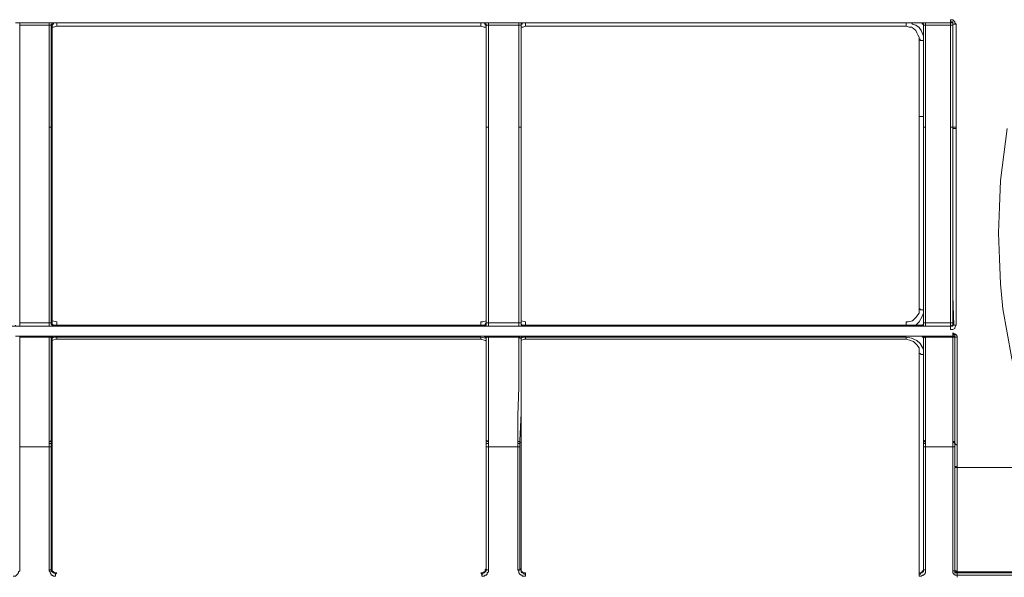
# Model space of a CAD drawing. Extents: x -1269.3 to -1259, y -2120.3 to -2113.3.
# Drawn here: x -1267 to -1266.7, y -2115.8 to -2115.7 of the extents above; entities that cross this region are included whole.
import ezdxf

# ---------------------------------------------------------------- set-up
doc = ezdxf.new("R2010")
doc.units = 0
doc.header["$MEASUREMENT"] = 0
doc.layers.add('Layer 1', color=7, linetype='CONTINUOUS')

msp = doc.modelspace()

# ---------------------------------------------------------------- linework, layer by layer
at = {"layer": 'Layer 1', "lineweight": 9}
for points in [[(-1266.74972, -2115.6735), (-1266.74972, -2115.6735), (-1266.74972, -2115.67326), (-1266.74972, -2115.673)], [(-1266.74849, -2115.67399), (-1266.74874, -2115.67375), (-1266.74874, -2115.6735), (-1266.74897, -2115.67325), (-1266.74922, -2115.673), (-1266.74948, -2115.673), (-1266.74972, -2115.673)], [(-1266.96116, -2115.67375), (-1266.9614, -2115.67375), (-1266.96165, -2115.67375), (-1266.9619, -2115.67375), (-1266.96214, -2115.67375)], [(-1266.96116, -2115.67424), (-1266.96116, -2115.67399), (-1266.96116, -2115.67375)], [(-1266.96116, -2115.67375), (-1266.95449, -2115.67375)], [(-1266.96116, -2115.67424), (-1266.96116, -2115.69746)], [(-1266.95449, -2115.67424), (-1266.96116, -2115.67424)], [(-1266.95449, -2115.67424), (-1266.95449, -2115.67399), (-1266.95449, -2115.67375)], [(-1266.9535, -2115.67375), (-1266.9535, -2115.67375), (-1266.95375, -2115.67375), (-1266.95399, -2115.67375), (-1266.95424, -2115.67375), (-1266.95449, -2115.67375)], [(-1266.95449, -2115.69746), (-1266.95449, -2115.67424)], [(-1266.95449, -2115.67424), (-1266.95424, -2115.67424), (-1266.95399, -2115.67424)], [(-1266.95399, -2115.67424), (-1266.95399, -2115.67424), (-1266.95399, -2115.67399), (-1266.95375, -2115.67399), (-1266.95375, -2115.67375), (-1266.9535, -2115.67375)], [(-1266.95375, -2115.67424), (-1266.95399, -2115.67424)], [(-1266.95399, -2115.67424), (-1266.95399, -2115.69746)], [(-1266.95375, -2115.67424), (-1266.95375, -2115.69746)], [(-1266.95275, -2115.67449), (-1266.9535, -2115.67473), (-1266.95375, -2115.67473)], [(-1266.95326, -2115.67375), (-1266.9535, -2115.67375), (-1266.9535, -2115.674), (-1266.95374, -2115.674), (-1266.95374, -2115.67424)], [(-1266.9535, -2115.67375), (-1266.95325, -2115.67375)], [(-1266.85593, -2115.67375), (-1266.95325, -2115.67375)], [(-1266.85643, -2115.67449), (-1266.95276, -2115.67449)], [(-1266.95275, -2115.67449), (-1266.95275, -2115.67449), (-1266.95275, -2115.67424), (-1266.95275, -2115.67399), (-1266.95275, -2115.67375)], [(-1266.85643, -2115.67449), (-1266.85643, -2115.67449), (-1266.85643, -2115.67424), (-1266.85643, -2115.67399), (-1266.85643, -2115.67375)], [(-1266.85519, -2115.67473), (-1266.85568, -2115.67473), (-1266.85643, -2115.67449)], [(-1266.85519, -2115.67424), (-1266.85544, -2115.67424), (-1266.85544, -2115.67399), (-1266.85568, -2115.67375), (-1266.85593, -2115.67375)], [(-1266.85593, -2115.67375), (-1266.85568, -2115.67375)], [(-1266.85469, -2115.67375), (-1266.85495, -2115.67375), (-1266.85519, -2115.67375), (-1266.85544, -2115.67375), (-1266.85569, -2115.67375)], [(-1266.85568, -2115.67375), (-1266.85568, -2115.67375), (-1266.85544, -2115.67375), (-1266.85544, -2115.674), (-1266.8552, -2115.674), (-1266.8552, -2115.67424)], [(-1266.85519, -2115.67424), (-1266.85519, -2115.69746)], [(-1266.85519, -2115.67424), (-1266.85519, -2115.67424)], [(-1266.85519, -2115.69746), (-1266.85519, -2115.67424)], [(-1266.85469, -2115.67424), (-1266.85495, -2115.67424), (-1266.85519, -2115.67424)], [(-1266.85469, -2115.67424), (-1266.85469, -2115.67399), (-1266.85469, -2115.67375)], [(-1266.85469, -2115.67375), (-1266.84779, -2115.67375)], [(-1266.85469, -2115.67424), (-1266.85469, -2115.69746)], [(-1266.84778, -2115.67424), (-1266.85469, -2115.67424)], [(-1266.84679, -2115.67375), (-1266.84704, -2115.67375), (-1266.84729, -2115.67375), (-1266.84754, -2115.67375), (-1266.84779, -2115.67375)], [(-1266.84778, -2115.67424), (-1266.84778, -2115.67399), (-1266.84778, -2115.67375)], [(-1266.84778, -2115.69746), (-1266.84778, -2115.67424)], [(-1266.84729, -2115.67424), (-1266.84729, -2115.67424), (-1266.84754, -2115.67424), (-1266.84778, -2115.67424)], [(-1266.84679, -2115.67375), (-1266.84679, -2115.67375), (-1266.84704, -2115.67375), (-1266.84704, -2115.674), (-1266.84729, -2115.674), (-1266.84729, -2115.67424)], [(-1266.84729, -2115.67424), (-1266.84729, -2115.67424), (-1266.84729, -2115.67399), (-1266.84729, -2115.67375), (-1266.84704, -2115.67375), (-1266.84679, -2115.67375)], [(-1266.84729, -2115.67424), (-1266.84729, -2115.69746)], [(-1266.84729, -2115.67424), (-1266.84729, -2115.67424)], [(-1266.84729, -2115.67424), (-1266.84729, -2115.69746)], [(-1266.8463, -2115.67449), (-1266.84679, -2115.67473), (-1266.84729, -2115.67473)], [(-1266.84679, -2115.67375), (-1266.84679, -2115.67375)], [(-1266.75639, -2115.67375), (-1266.84679, -2115.67375)], [(-1266.8463, -2115.67375), (-1266.8463, -2115.674), (-1266.8463, -2115.67424), (-1266.8463, -2115.67449)], [(-1266.75985, -2115.67449), (-1266.8463, -2115.67449)], [(-1266.75985, -2115.67375), (-1266.75985, -2115.674), (-1266.75985, -2115.67424), (-1266.75985, -2115.67449)], [(-1266.75689, -2115.67745), (-1266.75689, -2115.67696), (-1266.75713, -2115.67646), (-1266.75738, -2115.67597), (-1266.75762, -2115.67547), (-1266.75813, -2115.67498), (-1266.75861, -2115.67473), (-1266.75911, -2115.67473), (-1266.75985, -2115.67449)], [(-1266.75861, -2115.67375), (-1266.75836, -2115.674), (-1266.75762, -2115.67424), (-1266.75689, -2115.67474), (-1266.75639, -2115.67547), (-1266.75615, -2115.67597), (-1266.7559, -2115.67671)], [(-1266.7559, -2115.67424), (-1266.7559, -2115.67424), (-1266.7559, -2115.67399), (-1266.75615, -2115.67399), (-1266.75615, -2115.67375), (-1266.75639, -2115.67375)], [(-1266.75639, -2115.67375), (-1266.75614, -2115.67375), (-1266.7559, -2115.674), (-1266.7559, -2115.67424)], [(-1266.75639, -2115.67375), (-1266.75639, -2115.67375)], [(-1266.75541, -2115.67375), (-1266.75541, -2115.67375), (-1266.75566, -2115.67375), (-1266.7559, -2115.67375), (-1266.75614, -2115.67375), (-1266.75639, -2115.67375)], [(-1266.7559, -2115.69746), (-1266.7559, -2115.67424)], [(-1266.7559, -2115.67424), (-1266.7559, -2115.67424)], [(-1266.7559, -2115.69746), (-1266.7559, -2115.67424)], [(-1266.75541, -2115.67424), (-1266.75541, -2115.67424), (-1266.75566, -2115.67424), (-1266.7559, -2115.67424)], [(-1266.75541, -2115.67375), (-1266.75541, -2115.67375), (-1266.75541, -2115.674), (-1266.75541, -2115.67424)], [(-1266.75541, -2115.67375), (-1266.74972, -2115.67375)], [(-1266.75541, -2115.67424), (-1266.75541, -2115.69746)], [(-1266.74972, -2115.67424), (-1266.75541, -2115.67424)], [(-1266.74972, -2115.67375), (-1266.74972, -2115.6735)], [(-1266.74972, -2115.6735), (-1266.74948, -2115.6735), (-1266.74922, -2115.6735), (-1266.74922, -2115.67375), (-1266.74922, -2115.67399)], [(-1266.74972, -2115.67375), (-1266.74972, -2115.67375), (-1266.74972, -2115.674), (-1266.74972, -2115.67424)], [(-1266.74972, -2115.67375), (-1266.74948, -2115.67375), (-1266.74922, -2115.67375), (-1266.74922, -2115.674), (-1266.74922, -2115.67424)], [(-1266.74972, -2115.69746), (-1266.74972, -2115.67424)], [(-1266.74922, -2115.67424), (-1266.74922, -2115.67424), (-1266.74948, -2115.67424), (-1266.74972, -2115.67424)], [(-1266.74922, -2115.67399), (-1266.74922, -2115.67424)], [(-1266.74922, -2115.69746), (-1266.74922, -2115.67399)], [(-1266.74849, -2115.67399), (-1266.74874, -2115.67399), (-1266.74897, -2115.67399), (-1266.74922, -2115.67399)], [(-1266.74922, -2115.67424), (-1266.74922, -2115.69746)], [(-1266.74849, -2115.67399), (-1266.74849, -2115.69746)], [(-1266.75689, -2115.67745), (-1266.75689, -2115.67745), (-1266.75664, -2115.67745), (-1266.75664, -2115.6777), (-1266.75639, -2115.6777), (-1266.75615, -2115.6777), (-1266.7559, -2115.6777)], [(-1266.75689, -2115.69499), (-1266.75689, -2115.67745)], [(-1266.75689, -2115.69499), (-1266.75689, -2115.69499), (-1266.75664, -2115.69499), (-1266.75639, -2115.69499), (-1266.75615, -2115.69499), (-1266.7559, -2115.69499)], [(-1266.75689, -2115.73871), (-1266.75689, -2115.73352), (-1266.75689, -2115.72808), (-1266.75689, -2115.7229), (-1266.75689, -2115.71722), (-1266.75689, -2115.71178), (-1266.75689, -2115.70635), (-1266.75689, -2115.70067), (-1266.75689, -2115.69499)], [(-1266.96116, -2115.69746), (-1266.96116, -2115.70462), (-1266.96116, -2115.71178), (-1266.96116, -2115.7187), (-1266.96116, -2115.72561), (-1266.96116, -2115.73253), (-1266.96116, -2115.7392), (-1266.96116, -2115.74192)], [(-1266.96116, -2115.69746), (-1266.96116, -2115.69746)], [(-1266.95449, -2115.69746), (-1266.95424, -2115.69746), (-1266.95399, -2115.69746)], [(-1266.95449, -2115.74192), (-1266.95449, -2115.7392), (-1266.95449, -2115.73253), (-1266.95449, -2115.72562), (-1266.95449, -2115.7187), (-1266.95449, -2115.71178), (-1266.95449, -2115.70462), (-1266.95449, -2115.69746)], [(-1266.95449, -2115.69746), (-1266.95449, -2115.69746)], [(-1266.95449, -2115.69746), (-1266.95424, -2115.69746), (-1266.95399, -2115.69746)], [(-1266.95399, -2115.69746), (-1266.95399, -2115.70462), (-1266.95399, -2115.71178), (-1266.95399, -2115.7187), (-1266.95399, -2115.72561), (-1266.95399, -2115.73229), (-1266.95399, -2115.7392), (-1266.95399, -2115.74192)], [(-1266.95399, -2115.69746), (-1266.95375, -2115.69746)], [(-1266.95399, -2115.69746), (-1266.95399, -2115.69746)], [(-1266.95375, -2115.69746), (-1266.95375, -2115.70882), (-1266.95375, -2115.72018), (-1266.95375, -2115.7313), (-1266.95375, -2115.74192)], [(-1266.85469, -2115.69746), (-1266.85495, -2115.69746), (-1266.85519, -2115.69746)], [(-1266.85519, -2115.69746), (-1266.85519, -2115.70882), (-1266.85519, -2115.72018), (-1266.85519, -2115.7313), (-1266.85519, -2115.74192)], [(-1266.85519, -2115.74192), (-1266.85519, -2115.7392), (-1266.85519, -2115.73253), (-1266.85519, -2115.72562), (-1266.85519, -2115.7187), (-1266.85519, -2115.71178), (-1266.85519, -2115.70462), (-1266.85519, -2115.69746)], [(-1266.85519, -2115.69746), (-1266.85519, -2115.69746)], [(-1266.85519, -2115.69746), (-1266.85519, -2115.69746)], [(-1266.85469, -2115.69746), (-1266.85495, -2115.69746), (-1266.85519, -2115.69746)], [(-1266.85469, -2115.69746), (-1266.85469, -2115.70462), (-1266.85469, -2115.71178), (-1266.85469, -2115.7187), (-1266.85469, -2115.72561), (-1266.85469, -2115.73253), (-1266.85469, -2115.7392), (-1266.85469, -2115.74192)], [(-1266.85469, -2115.69746), (-1266.85469, -2115.69746)], [(-1266.84729, -2115.69746), (-1266.84729, -2115.69746), (-1266.84754, -2115.69746), (-1266.84778, -2115.69746)], [(-1266.84778, -2115.74192), (-1266.84778, -2115.7392), (-1266.84778, -2115.73253), (-1266.84778, -2115.72562), (-1266.84778, -2115.7187), (-1266.84778, -2115.71178), (-1266.84778, -2115.70462), (-1266.84778, -2115.69746)], [(-1266.84778, -2115.69746), (-1266.84778, -2115.69746)], [(-1266.84729, -2115.69746), (-1266.84729, -2115.69746), (-1266.84754, -2115.69746), (-1266.84778, -2115.69746)], [(-1266.84729, -2115.69746), (-1266.84729, -2115.70462), (-1266.84729, -2115.71178), (-1266.84729, -2115.7187), (-1266.84729, -2115.72561), (-1266.84729, -2115.73229), (-1266.84729, -2115.7392), (-1266.84729, -2115.74192)], [(-1266.84729, -2115.69746), (-1266.84729, -2115.70882), (-1266.84729, -2115.72018), (-1266.84729, -2115.7313), (-1266.84729, -2115.74192)], [(-1266.84729, -2115.69746), (-1266.84729, -2115.69746)], [(-1266.84729, -2115.69746), (-1266.84729, -2115.69746)], [(-1266.75541, -2115.69746), (-1266.75541, -2115.69746), (-1266.75566, -2115.69746), (-1266.7559, -2115.69746)], [(-1266.7559, -2115.74192), (-1266.7559, -2115.7313), (-1266.7559, -2115.72018), (-1266.7559, -2115.70882), (-1266.7559, -2115.69746)], [(-1266.7559, -2115.74192), (-1266.7559, -2115.7392), (-1266.7559, -2115.73253), (-1266.7559, -2115.72562), (-1266.7559, -2115.7187), (-1266.7559, -2115.71178), (-1266.7559, -2115.70462), (-1266.7559, -2115.69746)], [(-1266.7559, -2115.69746), (-1266.7559, -2115.69746)], [(-1266.7559, -2115.69746), (-1266.7559, -2115.69746)], [(-1266.75541, -2115.69746), (-1266.75541, -2115.69746), (-1266.75566, -2115.69746), (-1266.7559, -2115.69746)], [(-1266.75541, -2115.69746), (-1266.75541, -2115.70462), (-1266.75541, -2115.71178), (-1266.75541, -2115.7187), (-1266.75541, -2115.72561), (-1266.75541, -2115.73253), (-1266.75541, -2115.7392), (-1266.75541, -2115.74192)], [(-1266.75541, -2115.69746), (-1266.75541, -2115.69746)], [(-1266.74972, -2115.69746), (-1266.74972, -2115.69746)], [(-1266.74922, -2115.69746), (-1266.74922, -2115.69746), (-1266.74948, -2115.69746), (-1266.74972, -2115.69746)], [(-1266.74922, -2115.69746), (-1266.74922, -2115.69746), (-1266.74948, -2115.69746), (-1266.74972, -2115.69746)], [(-1266.74972, -2115.74192), (-1266.74972, -2115.73575), (-1266.74972, -2115.72833), (-1266.74972, -2115.72043), (-1266.74972, -2115.71278), (-1266.74972, -2115.70511), (-1266.74972, -2115.69746)], [(-1266.74922, -2115.6977), (-1266.74922, -2115.69746)], [(-1266.74922, -2115.69746), (-1266.74922, -2115.69746)], [(-1266.74922, -2115.69746), (-1266.74922, -2115.69746)], [(-1266.74922, -2115.69746), (-1266.74922, -2115.70141), (-1266.74922, -2115.70512), (-1266.74922, -2115.70907), (-1266.74922, -2115.71278), (-1266.74922, -2115.71672), (-1266.74922, -2115.72068), (-1266.74922, -2115.72438), (-1266.74922, -2115.72833), (-1266.74922, -2115.73204), (-1266.74922, -2115.73599), (-1266.74922, -2115.73896), (-1266.74922, -2115.74217)], [(-1266.74849, -2115.69746), (-1266.74874, -2115.69746), (-1266.74897, -2115.69746), (-1266.74922, -2115.69746)], [(-1266.74849, -2115.6977), (-1266.74874, -2115.6977), (-1266.74897, -2115.6977), (-1266.74922, -2115.6977)], [(-1266.74898, -2115.74241), (-1266.74922, -2115.73574), (-1266.74922, -2115.72883), (-1266.74922, -2115.72117), (-1266.74922, -2115.71351), (-1266.74922, -2115.70561), (-1266.74922, -2115.6977)], [(-1266.74849, -2115.69746), (-1266.74849, -2115.69771)], [(-1266.74849, -2115.6977), (-1266.74849, -2115.70166), (-1266.74849, -2115.70561), (-1266.74849, -2115.70956), (-1266.74849, -2115.71352), (-1266.74849, -2115.71747), (-1266.74849, -2115.72117), (-1266.74849, -2115.72512), (-1266.74849, -2115.72908), (-1266.74849, -2115.73575), (-1266.74849, -2115.7392), (-1266.74849, -2115.74242)], [(-1266.7275, -2115.77477), (-1266.72947, -2115.77008), (-1266.73144, -2115.76513), (-1266.73318, -2115.7602), (-1266.73465, -2115.75501), (-1266.73589, -2115.74958), (-1266.73688, -2115.74414), (-1266.73787, -2115.73871), (-1266.73836, -2115.73303), (-1266.73861, -2115.72734), (-1266.73885, -2115.72141), (-1266.73861, -2115.71549), (-1266.73836, -2115.70956), (-1266.73762, -2115.70364), (-1266.73688, -2115.6977)], [(-1266.75985, -2115.74167), (-1266.75936, -2115.74167), (-1266.75837, -2115.74142), (-1266.75762, -2115.74069), (-1266.75689, -2115.7397), (-1266.75689, -2115.73871)], [(-1266.7559, -2115.73969), (-1266.75615, -2115.74044), (-1266.75689, -2115.74167), (-1266.75762, -2115.74241)], [(-1266.75689, -2115.73871), (-1266.75689, -2115.73871), (-1266.75664, -2115.73871), (-1266.75664, -2115.73895), (-1266.75639, -2115.73895), (-1266.75615, -2115.73895), (-1266.7559, -2115.73895)], [(-1266.96214, -2115.74241), (-1266.96214, -2115.74241), (-1266.96214, -2115.74266), (-1266.9619, -2115.74266), (-1266.96165, -2115.74266), (-1266.96116, -2115.74266)], [(-1266.96116, -2115.74266), (-1266.96116, -2115.74266), (-1266.96116, -2115.74241), (-1266.96116, -2115.74217), (-1266.96116, -2115.74192)], [(-1266.96116, -2115.74192), (-1266.95449, -2115.74192)], [(-1266.95449, -2115.74266), (-1266.95449, -2115.74266), (-1266.95449, -2115.74241), (-1266.95449, -2115.74217), (-1266.95449, -2115.74192)], [(-1266.95449, -2115.74192), (-1266.95449, -2115.74192), (-1266.95424, -2115.74192), (-1266.95399, -2115.74192)], [(-1266.95449, -2115.74266), (-1266.95424, -2115.74266), (-1266.95399, -2115.74266), (-1266.95375, -2115.74266), (-1266.9535, -2115.74266), (-1266.9535, -2115.74241)], [(-1266.9535, -2115.74241), (-1266.9535, -2115.74241), (-1266.95375, -2115.74241), (-1266.95399, -2115.74217), (-1266.95399, -2115.74192)], [(-1266.95399, -2115.74192), (-1266.95399, -2115.74192), (-1266.95375, -2115.74192)], [(-1266.95375, -2115.74142), (-1266.95375, -2115.74142), (-1266.95275, -2115.74167)], [(-1266.95375, -2115.74192), (-1266.95375, -2115.74217), (-1266.9535, -2115.74241), (-1266.95326, -2115.74241)], [(-1266.95326, -2115.74241), (-1266.9535, -2115.74241)], [(-1266.85593, -2115.74241), (-1266.95325, -2115.74241)], [(-1266.95275, -2115.74241), (-1266.95275, -2115.74241), (-1266.95275, -2115.74217), (-1266.95275, -2115.74192), (-1266.95275, -2115.74167)], [(-1266.85643, -2115.74167), (-1266.85593, -2115.74167), (-1266.85519, -2115.74142)], [(-1266.85643, -2115.74241), (-1266.85643, -2115.74241), (-1266.85643, -2115.74217), (-1266.85643, -2115.74192), (-1266.85643, -2115.74167)], [(-1266.85593, -2115.74241), (-1266.85568, -2115.74241), (-1266.85544, -2115.74241), (-1266.85544, -2115.74217), (-1266.85519, -2115.74192)], [(-1266.85568, -2115.74241), (-1266.85568, -2115.74241), (-1266.85593, -2115.74241)], [(-1266.85568, -2115.74241), (-1266.85568, -2115.74241), (-1266.85544, -2115.74241), (-1266.8552, -2115.74241), (-1266.8552, -2115.74217), (-1266.8552, -2115.74192)], [(-1266.85568, -2115.74241), (-1266.85568, -2115.74241), (-1266.85544, -2115.74266), (-1266.85495, -2115.74266), (-1266.85469, -2115.74266)], [(-1266.85469, -2115.74192), (-1266.85495, -2115.74192), (-1266.85519, -2115.74192)], [(-1266.85519, -2115.74192), (-1266.85519, -2115.74192)], [(-1266.85469, -2115.74266), (-1266.85469, -2115.74266), (-1266.85469, -2115.74241), (-1266.85469, -2115.74217), (-1266.85469, -2115.74192)], [(-1266.85469, -2115.74192), (-1266.84779, -2115.74192)], [(-1266.84778, -2115.74266), (-1266.84778, -2115.74266), (-1266.84778, -2115.74241), (-1266.84778, -2115.74217), (-1266.84778, -2115.74192)], [(-1266.84729, -2115.74192), (-1266.84754, -2115.74192), (-1266.84778, -2115.74192)], [(-1266.84778, -2115.74266), (-1266.84778, -2115.74266), (-1266.84754, -2115.74266), (-1266.8473, -2115.74266), (-1266.84704, -2115.74266), (-1266.84679, -2115.74241)], [(-1266.84729, -2115.74142), (-1266.84729, -2115.74142), (-1266.8463, -2115.74167)], [(-1266.84729, -2115.74192), (-1266.84729, -2115.74217), (-1266.84704, -2115.74241), (-1266.84679, -2115.74241)], [(-1266.84679, -2115.74241), (-1266.84704, -2115.74241), (-1266.84729, -2115.74241), (-1266.84729, -2115.74217), (-1266.84729, -2115.74192)], [(-1266.84729, -2115.74192), (-1266.84729, -2115.74192)], [(-1266.75639, -2115.74241), (-1266.84679, -2115.74241)], [(-1266.84679, -2115.74241), (-1266.84679, -2115.74241)], [(-1266.8463, -2115.74167), (-1266.8463, -2115.74167), (-1266.8463, -2115.74192), (-1266.8463, -2115.74217), (-1266.8463, -2115.74242)], [(-1266.75985, -2115.74167), (-1266.75985, -2115.74167), (-1266.75985, -2115.74192), (-1266.75985, -2115.74217), (-1266.75985, -2115.74242)], [(-1266.75639, -2115.74241), (-1266.75614, -2115.74241), (-1266.7559, -2115.74217), (-1266.7559, -2115.74192)], [(-1266.7559, -2115.74192), (-1266.7559, -2115.74217), (-1266.7559, -2115.74241), (-1266.75615, -2115.74241), (-1266.75639, -2115.74241)], [(-1266.75639, -2115.74241), (-1266.75614, -2115.74241), (-1266.75614, -2115.74266), (-1266.7559, -2115.74266), (-1266.75565, -2115.74266), (-1266.75541, -2115.74266)], [(-1266.75639, -2115.74241), (-1266.75639, -2115.74241)], [(-1266.75541, -2115.74192), (-1266.75541, -2115.74192), (-1266.75566, -2115.74192), (-1266.7559, -2115.74192)], [(-1266.7559, -2115.74192), (-1266.7559, -2115.74192)], [(-1266.75541, -2115.74192), (-1266.75541, -2115.74192), (-1266.75541, -2115.74217), (-1266.75541, -2115.74241), (-1266.75541, -2115.74266)], [(-1266.75541, -2115.74192), (-1266.74972, -2115.74192)], [(-1266.74972, -2115.74192), (-1266.74972, -2115.74192), (-1266.74972, -2115.74217), (-1266.74972, -2115.74241), (-1266.74972, -2115.74266)], [(-1266.74922, -2115.74217), (-1266.74922, -2115.74192), (-1266.74948, -2115.74192), (-1266.74972, -2115.74192)], [(-1266.74922, -2115.74217), (-1266.74922, -2115.74217), (-1266.74922, -2115.74241), (-1266.74948, -2115.74241), (-1266.74948, -2115.74266), (-1266.74972, -2115.74266)], [(-1266.74898, -2115.74241), (-1266.74922, -2115.74241), (-1266.74922, -2115.74266), (-1266.74948, -2115.74266), (-1266.74972, -2115.74266)], [(-1266.74972, -2115.7434), (-1266.74948, -2115.7434), (-1266.74922, -2115.7434), (-1266.74874, -2115.74315), (-1266.74874, -2115.74291), (-1266.74848, -2115.74241)], [(-1266.74922, -2115.74217), (-1266.74922, -2115.74217), (-1266.74898, -2115.74241)], [(-1266.74849, -2115.74241), (-1266.74874, -2115.74241), (-1266.74897, -2115.74241)], [(-1267.59817, -2115.74266), (-1266.74972, -2115.74266)], [(-1266.95449, -2115.74266), (-1266.96116, -2115.74266)], [(-1266.84778, -2115.74266), (-1266.85469, -2115.74266)], [(-1266.74972, -2115.74266), (-1266.75541, -2115.74266)], [(-1266.74972, -2115.74266), (-1266.74972, -2115.74266)], [(-1266.74972, -2115.7434), (-1266.74972, -2115.7434), (-1266.74972, -2115.74315), (-1266.74972, -2115.74291), (-1266.74972, -2115.74266)], [(-1266.74922, -2115.74414), (-1266.74922, -2115.74439), (-1266.74922, -2115.74464)], [(-1266.74824, -2115.74513), (-1266.74824, -2115.74488), (-1266.74849, -2115.74464), (-1266.74873, -2115.74439), (-1266.74898, -2115.74439), (-1266.74922, -2115.74414)], [(-1266.74922, -2115.74488), (-1266.74922, -2115.74464)], [(-1266.74922, -2115.74464), (-1266.74898, -2115.74464), (-1266.74874, -2115.74464), (-1266.74874, -2115.74488), (-1266.74874, -2115.74513)], [(-1266.96116, -2115.74488), (-1266.9614, -2115.74488), (-1266.96165, -2115.74488), (-1266.9619, -2115.74488), (-1266.96214, -2115.74488)], [(-1266.96116, -2115.74488), (-1266.96116, -2115.74488), (-1266.96116, -2115.74513)], [(-1266.96116, -2115.74488), (-1266.95449, -2115.74488)], [(-1266.96116, -2115.74513), (-1266.96116, -2115.7476), (-1266.96116, -2115.75007), (-1266.96116, -2115.75328), (-1266.96116, -2115.75649), (-1266.96116, -2115.7597), (-1266.96116, -2115.76291), (-1266.96116, -2115.76588), (-1266.96116, -2115.76884)], [(-1266.95449, -2115.74513), (-1266.96116, -2115.74513)], [(-1266.95449, -2115.74488), (-1266.95449, -2115.74488), (-1266.95449, -2115.74513)], [(-1266.9535, -2115.74488), (-1266.9535, -2115.74488), (-1266.95375, -2115.74488), (-1266.95424, -2115.74488), (-1266.95449, -2115.74488)], [(-1266.95449, -2115.76884), (-1266.95449, -2115.76291), (-1266.95449, -2115.75649), (-1266.95449, -2115.75007), (-1266.95449, -2115.74513)], [(-1266.95399, -2115.74538), (-1266.95399, -2115.74538), (-1266.95399, -2115.74513), (-1266.95424, -2115.74513), (-1266.95449, -2115.74513)], [(-1266.95399, -2115.74538), (-1266.95399, -2115.74513), (-1266.95375, -2115.74513), (-1266.95375, -2115.74488), (-1266.9535, -2115.74488)], [(-1266.95375, -2115.74538), (-1266.95399, -2115.74538)], [(-1266.95399, -2115.74538), (-1266.95399, -2115.74982), (-1266.95399, -2115.75624), (-1266.95399, -2115.76242), (-1266.95399, -2115.76859)], [(-1266.95375, -2115.74538), (-1266.95326, -2115.74513), (-1266.95275, -2115.74513)], [(-1266.95375, -2115.76909), (-1266.95375, -2115.76168), (-1266.95375, -2115.75377), (-1266.95375, -2115.74538)], [(-1266.95275, -2115.74562), (-1266.95301, -2115.74562), (-1266.95375, -2115.74587)], [(-1266.95326, -2115.74488), (-1266.9535, -2115.74488), (-1266.95374, -2115.74513), (-1266.95374, -2115.74538)], [(-1266.9535, -2115.74488), (-1266.9535, -2115.74488), (-1266.95325, -2115.74488)], [(-1266.85568, -2115.74488), (-1266.95325, -2115.74488)], [(-1266.85643, -2115.74562), (-1266.95276, -2115.74562)], [(-1266.95275, -2115.74513), (-1266.95275, -2115.74513), (-1266.95275, -2115.74538), (-1266.95275, -2115.74562)], [(-1266.95275, -2115.74513), (-1266.85643, -2115.74513)], [(-1266.85643, -2115.74513), (-1266.85544, -2115.74538)], [(-1266.85643, -2115.74513), (-1266.85643, -2115.74513), (-1266.85643, -2115.74538), (-1266.85643, -2115.74562)], [(-1266.85519, -2115.74587), (-1266.85544, -2115.74587), (-1266.85643, -2115.74562)], [(-1266.85469, -2115.74488), (-1266.85469, -2115.74488), (-1266.85519, -2115.74488), (-1266.85544, -2115.74488), (-1266.85569, -2115.74488)], [(-1266.85519, -2115.74538), (-1266.85544, -2115.74513), (-1266.85568, -2115.74488)], [(-1266.85568, -2115.74488), (-1266.85568, -2115.74488), (-1266.85544, -2115.74488), (-1266.8552, -2115.74513), (-1266.8552, -2115.74538)], [(-1266.85568, -2115.74488), (-1266.85568, -2115.74488)], [(-1266.85519, -2115.74538), (-1266.85519, -2115.74513), (-1266.85495, -2115.74513), (-1266.8547, -2115.74513)], [(-1266.85519, -2115.76909), (-1266.85519, -2115.76168), (-1266.85519, -2115.75377), (-1266.85519, -2115.74538)], [(-1266.85519, -2115.74538), (-1266.85519, -2115.74538)], [(-1266.85519, -2115.76859), (-1266.85519, -2115.76242), (-1266.85519, -2115.75624), (-1266.85519, -2115.74982), (-1266.85519, -2115.74538)], [(-1266.85469, -2115.74488), (-1266.85469, -2115.74488), (-1266.85469, -2115.74513)], [(-1266.85469, -2115.74488), (-1266.84779, -2115.74488)], [(-1266.85469, -2115.74513), (-1266.85469, -2115.7476), (-1266.85469, -2115.75007), (-1266.85469, -2115.75328), (-1266.85469, -2115.75649), (-1266.85469, -2115.7597), (-1266.85469, -2115.76291), (-1266.85469, -2115.76588), (-1266.85469, -2115.76884)], [(-1266.84778, -2115.74513), (-1266.85469, -2115.74513)], [(-1266.84803, -2115.76884), (-1266.84803, -2115.76291), (-1266.84778, -2115.75649), (-1266.84778, -2115.75007), (-1266.84778, -2115.74513)], [(-1266.84679, -2115.74488), (-1266.84704, -2115.74488), (-1266.84729, -2115.74488), (-1266.84754, -2115.74488), (-1266.84779, -2115.74488)], [(-1266.84778, -2115.74488), (-1266.84778, -2115.74488), (-1266.84778, -2115.74513)], [(-1266.84729, -2115.74538), (-1266.84754, -2115.74538), (-1266.84754, -2115.74513), (-1266.84778, -2115.74513)], [(-1266.84729, -2115.74538), (-1266.84729, -2115.74982), (-1266.84729, -2115.75624), (-1266.84729, -2115.76242), (-1266.84754, -2115.76859)], [(-1266.84679, -2115.74488), (-1266.84704, -2115.74488), (-1266.84704, -2115.74513), (-1266.84729, -2115.74513), (-1266.84729, -2115.74538)], [(-1266.84729, -2115.74538), (-1266.84729, -2115.74513), (-1266.84729, -2115.74488), (-1266.84704, -2115.74488), (-1266.84679, -2115.74488)], [(-1266.84729, -2115.74538), (-1266.84679, -2115.74513), (-1266.8463, -2115.74513)], [(-1266.84729, -2115.76909), (-1266.84729, -2115.76168), (-1266.84729, -2115.75377), (-1266.84729, -2115.74538)], [(-1266.84729, -2115.74538), (-1266.84729, -2115.74538)], [(-1266.8463, -2115.74562), (-1266.84655, -2115.74562), (-1266.84729, -2115.74587)], [(-1266.75639, -2115.74488), (-1266.84679, -2115.74488)], [(-1266.84679, -2115.74488), (-1266.84679, -2115.74488)], [(-1266.8463, -2115.74513), (-1266.8463, -2115.74513), (-1266.8463, -2115.74538), (-1266.8463, -2115.74562)], [(-1266.8463, -2115.74513), (-1266.75985, -2115.74513)], [(-1266.75985, -2115.74562), (-1266.8463, -2115.74562)], [(-1266.75985, -2115.74513), (-1266.75861, -2115.74538), (-1266.75738, -2115.74587), (-1266.75664, -2115.74661), (-1266.7559, -2115.74785), (-1266.7559, -2115.74859)], [(-1266.75985, -2115.74513), (-1266.75985, -2115.74513), (-1266.75985, -2115.74538), (-1266.75985, -2115.74562)], [(-1266.75689, -2115.74859), (-1266.75689, -2115.7476), (-1266.75738, -2115.74686), (-1266.75813, -2115.74612), (-1266.75886, -2115.74587), (-1266.75985, -2115.74562)], [(-1266.7559, -2115.74538), (-1266.7559, -2115.74513), (-1266.75615, -2115.74513), (-1266.75615, -2115.74488), (-1266.75639, -2115.74488)], [(-1266.75639, -2115.74488), (-1266.75614, -2115.74488), (-1266.7559, -2115.74488), (-1266.7559, -2115.74513), (-1266.7559, -2115.74538)], [(-1266.75639, -2115.74488), (-1266.75639, -2115.74488)], [(-1266.75541, -2115.74488), (-1266.75541, -2115.74488), (-1266.75566, -2115.74488), (-1266.7559, -2115.74488), (-1266.75614, -2115.74488), (-1266.75639, -2115.74488)], [(-1266.7559, -2115.74538), (-1266.75565, -2115.74513), (-1266.75541, -2115.74513)], [(-1266.7559, -2115.76909), (-1266.7559, -2115.76168), (-1266.7559, -2115.75377), (-1266.7559, -2115.74538)], [(-1266.7559, -2115.74538), (-1266.7559, -2115.74538)], [(-1266.7559, -2115.76859), (-1266.7559, -2115.76242), (-1266.7559, -2115.75624), (-1266.7559, -2115.74982), (-1266.7559, -2115.74538)], [(-1266.75541, -2115.74488), (-1266.75541, -2115.74488), (-1266.75541, -2115.74513)], [(-1266.75541, -2115.74488), (-1266.74922, -2115.74488)], [(-1266.75541, -2115.74513), (-1266.75541, -2115.7476), (-1266.75541, -2115.75007), (-1266.75541, -2115.75328), (-1266.75541, -2115.75649), (-1266.75541, -2115.7597), (-1266.75541, -2115.76291), (-1266.75541, -2115.76588), (-1266.75541, -2115.76884)], [(-1266.74922, -2115.74513), (-1266.75541, -2115.74513)], [(-1266.74922, -2115.74488), (-1266.74922, -2115.74488), (-1266.74922, -2115.74513)], [(-1266.74922, -2115.74488), (-1266.74922, -2115.74488), (-1266.74898, -2115.74488), (-1266.74898, -2115.74513), (-1266.74874, -2115.74513), (-1266.74874, -2115.74538)], [(-1266.74922, -2115.74513), (-1266.74922, -2115.74513), (-1266.74898, -2115.74513), (-1266.74874, -2115.74513), (-1266.74874, -2115.74538)], [(-1266.74922, -2115.76884), (-1266.74922, -2115.76291), (-1266.74922, -2115.75649), (-1266.74922, -2115.75007), (-1266.74922, -2115.74513)], [(-1266.74874, -2115.76933), (-1266.74874, -2115.76933), (-1266.74874, -2115.76711), (-1266.74874, -2115.75847), (-1266.74874, -2115.74908), (-1266.74874, -2115.74513)], [(-1266.74874, -2115.74513), (-1266.74874, -2115.74513), (-1266.74874, -2115.74538)], [(-1266.74874, -2115.74538), (-1266.74874, -2115.75032), (-1266.74874, -2115.75674), (-1266.74874, -2115.76316), (-1266.74874, -2115.76909)], [(-1266.74824, -2115.74513), (-1266.74824, -2115.74513), (-1266.74849, -2115.74513), (-1266.74873, -2115.74513)], [(-1266.74824, -2115.74513), (-1266.74824, -2115.74933), (-1266.74824, -2115.75872), (-1266.74824, -2115.7676), (-1266.74824, -2115.76958)], [(-1266.75689, -2115.79873), (-1266.75689, -2115.79601), (-1266.75689, -2115.7928), (-1266.75689, -2115.7891), (-1266.75689, -2115.7849), (-1266.75689, -2115.78069), (-1266.75689, -2115.776), (-1266.75689, -2115.77106), (-1266.75689, -2115.76588), (-1266.75689, -2115.76044), (-1266.75689, -2115.75452), (-1266.75689, -2115.74859)], [(-1266.7559, -2115.74908), (-1266.7559, -2115.74908), (-1266.75615, -2115.74908), (-1266.75639, -2115.74908), (-1266.75664, -2115.74883), (-1266.75689, -2115.74883), (-1266.75689, -2115.74859)], [(-1266.96116, -2115.76884), (-1266.96116, -2115.76934)], [(-1266.96116, -2115.76933), (-1266.96116, -2115.76958), (-1266.96116, -2115.76982), (-1266.96116, -2115.77008)], [(-1266.95399, -2115.76859), (-1266.95399, -2115.76859), (-1266.95424, -2115.76884), (-1266.95449, -2115.76884)], [(-1266.95449, -2115.76933), (-1266.95449, -2115.76884)], [(-1266.95399, -2115.76909), (-1266.95399, -2115.76933), (-1266.95424, -2115.76933), (-1266.95449, -2115.76933)], [(-1266.95449, -2115.77008), (-1266.95449, -2115.76983), (-1266.95449, -2115.76958), (-1266.95449, -2115.76933)], [(-1266.95399, -2115.76859), (-1266.95399, -2115.76909)], [(-1266.95399, -2115.76909), (-1266.95399, -2115.76933), (-1266.95399, -2115.76958), (-1266.95399, -2115.77008)], [(-1266.95399, -2115.76909), (-1266.95399, -2115.76909)], [(-1266.95399, -2115.76909), (-1266.95375, -2115.76909)], [(-1266.95375, -2115.79774), (-1266.95375, -2115.76909)], [(-1266.85519, -2115.76909), (-1266.85519, -2115.76909), (-1266.85519, -2115.76859)], [(-1266.85519, -2115.76859), (-1266.85519, -2115.76859), (-1266.85495, -2115.76859), (-1266.85495, -2115.76884), (-1266.8547, -2115.76884)], [(-1266.85519, -2115.79774), (-1266.85519, -2115.76909)], [(-1266.85519, -2115.77008), (-1266.85519, -2115.76958), (-1266.85519, -2115.76933), (-1266.85519, -2115.76909)], [(-1266.85519, -2115.76909), (-1266.85519, -2115.76933), (-1266.85495, -2115.76933), (-1266.8547, -2115.76933)], [(-1266.85519, -2115.76909), (-1266.85519, -2115.76909)], [(-1266.85519, -2115.76909), (-1266.85519, -2115.76909)], [(-1266.85469, -2115.76884), (-1266.85469, -2115.76934)], [(-1266.85469, -2115.76933), (-1266.85469, -2115.76958), (-1266.85469, -2115.76982), (-1266.85469, -2115.77008)], [(-1266.84754, -2115.76859), (-1266.84754, -2115.76859), (-1266.84754, -2115.76884), (-1266.84779, -2115.76884), (-1266.84803, -2115.76884)], [(-1266.84803, -2115.76933), (-1266.84803, -2115.76884)], [(-1266.84754, -2115.76909), (-1266.84754, -2115.76933), (-1266.84779, -2115.76933), (-1266.84803, -2115.76933)], [(-1266.84803, -2115.77008), (-1266.84803, -2115.76983), (-1266.84803, -2115.76958), (-1266.84803, -2115.76933)], [(-1266.84754, -2115.76859), (-1266.84754, -2115.76909)], [(-1266.84754, -2115.76909), (-1266.84754, -2115.76933), (-1266.84754, -2115.76958), (-1266.84754, -2115.77008)], [(-1266.84754, -2115.76909), (-1266.84754, -2115.76909)], [(-1266.84754, -2115.76909), (-1266.84729, -2115.76909)], [(-1266.84729, -2115.79774), (-1266.84729, -2115.76909)], [(-1266.7559, -2115.76909), (-1266.7559, -2115.76909), (-1266.7559, -2115.76859)], [(-1266.7559, -2115.76859), (-1266.75565, -2115.76859), (-1266.75565, -2115.76884), (-1266.75541, -2115.76884)], [(-1266.7559, -2115.79774), (-1266.7559, -2115.76909)], [(-1266.7559, -2115.77008), (-1266.7559, -2115.76958), (-1266.7559, -2115.76933), (-1266.7559, -2115.76909)], [(-1266.7559, -2115.76909), (-1266.75565, -2115.76933), (-1266.75541, -2115.76933)], [(-1266.7559, -2115.76909), (-1266.7559, -2115.76909)], [(-1266.7559, -2115.76909), (-1266.7559, -2115.76909)], [(-1266.75541, -2115.76884), (-1266.75541, -2115.76934)], [(-1266.75541, -2115.76933), (-1266.75541, -2115.76958), (-1266.75541, -2115.76982), (-1266.75541, -2115.77008)], [(-1266.74922, -2115.76909), (-1266.74922, -2115.76884)], [(-1266.74922, -2115.76884), (-1266.74922, -2115.76884), (-1266.74898, -2115.76884), (-1266.74874, -2115.76884), (-1266.74874, -2115.76909)], [(-1266.74922, -2115.77008), (-1266.74922, -2115.76983), (-1266.74922, -2115.76933), (-1266.74922, -2115.76909)], [(-1266.74922, -2115.76909), (-1266.74922, -2115.76909), (-1266.74898, -2115.76909), (-1266.74874, -2115.76933)], [(-1266.74874, -2115.76909), (-1266.74874, -2115.76933)], [(-1266.74874, -2115.76933), (-1266.74874, -2115.76958), (-1266.74874, -2115.76982), (-1266.74874, -2115.77008)], [(-1266.74874, -2115.76933), (-1266.74874, -2115.76933)], [(-1266.74874, -2115.76933), (-1266.74874, -2115.76933)], [(-1266.74874, -2115.76933), (-1266.74874, -2115.76933)], [(-1266.74874, -2115.77452), (-1266.74874, -2115.7718), (-1266.74874, -2115.76934)], [(-1266.74824, -2115.76958), (-1266.74824, -2115.76958), (-1266.74849, -2115.76958), (-1266.74873, -2115.76933)], [(-1266.96116, -2115.77008), (-1266.96116, -2115.79799)], [(-1266.95449, -2115.77008), (-1266.96116, -2115.77008)], [(-1266.95449, -2115.79799), (-1266.95449, -2115.77008)], [(-1266.95399, -2115.77008), (-1266.95399, -2115.77008), (-1266.95424, -2115.77008), (-1266.95449, -2115.77008)], [(-1266.95399, -2115.77008), (-1266.95399, -2115.79799)], [(-1266.85519, -2115.79799), (-1266.85519, -2115.77008)], [(-1266.85519, -2115.77008), (-1266.85519, -2115.77008), (-1266.85495, -2115.77008), (-1266.8547, -2115.77008)], [(-1266.84803, -2115.77008), (-1266.8547, -2115.77008)], [(-1266.85469, -2115.77008), (-1266.85469, -2115.79799)], [(-1266.84803, -2115.79799), (-1266.84803, -2115.77008)], [(-1266.84754, -2115.77008), (-1266.84754, -2115.77008), (-1266.84779, -2115.77008), (-1266.84803, -2115.77008)], [(-1266.84754, -2115.77008), (-1266.84754, -2115.79799)], [(-1266.7559, -2115.79799), (-1266.7559, -2115.77008)], [(-1266.7559, -2115.77008), (-1266.75565, -2115.77008), (-1266.75541, -2115.77008)], [(-1266.75541, -2115.77008), (-1266.75541, -2115.79799)], [(-1266.74922, -2115.77008), (-1266.75541, -2115.77008)], [(-1266.74922, -2115.79824), (-1266.74922, -2115.77008)], [(-1266.74922, -2115.77008), (-1266.74922, -2115.77008), (-1266.74898, -2115.77008), (-1266.74874, -2115.77008)], [(-1266.74874, -2115.77008), (-1266.74874, -2115.79823)], [(-1266.74824, -2115.76958), (-1266.74824, -2115.7723), (-1266.74824, -2115.77477)], [(-1266.74874, -2115.77477), (-1266.74874, -2115.77452)], [(-1266.74874, -2115.77477), (-1266.74874, -2115.77477), (-1266.74848, -2115.77477), (-1266.74824, -2115.77477)], [(-1266.74874, -2115.79823), (-1266.74874, -2115.77477)], [(-1266.74824, -2115.77477), (-1266.74824, -2115.77477), (-1266.74849, -2115.77477), (-1266.74849, -2115.77452), (-1266.74873, -2115.77452)], [(-1266.74824, -2115.77477), (-1266.74824, -2115.77477)], [(-1266.74824, -2115.77477), (-1266.7275, -2115.77477)], [(-1266.7275, -2115.77477), (-1266.74824, -2115.77477)], [(-1266.74824, -2115.77477), (-1266.74824, -2115.79848)], [(-1266.96116, -2115.79799), (-1266.96116, -2115.79824), (-1266.9614, -2115.79848), (-1266.9614, -2115.79873), (-1266.96165, -2115.79897), (-1266.9619, -2115.79922), (-1266.96214, -2115.79947), (-1266.96239, -2115.79947), (-1266.96264, -2115.79947)], [(-1266.95399, -2115.79799), (-1266.95399, -2115.79799), (-1266.95424, -2115.79799), (-1266.95449, -2115.79799)], [(-1266.95301, -2115.79947), (-1266.95326, -2115.79947), (-1266.9535, -2115.79947), (-1266.95375, -2115.79922), (-1266.95399, -2115.79922), (-1266.95399, -2115.79897), (-1266.95424, -2115.79873), (-1266.95424, -2115.79848), (-1266.95449, -2115.79823), (-1266.95449, -2115.79799)], [(-1266.95399, -2115.79799), (-1266.95375, -2115.79774)], [(-1266.95399, -2115.79799), (-1266.95399, -2115.79799), (-1266.95399, -2115.79824), (-1266.95375, -2115.79848), (-1266.9535, -2115.79873), (-1266.95326, -2115.79873), (-1266.953, -2115.79897)], [(-1266.95375, -2115.79774), (-1266.95375, -2115.79799), (-1266.95375, -2115.79823), (-1266.9535, -2115.79848), (-1266.95326, -2115.79873), (-1266.95301, -2115.79873), (-1266.95275, -2115.79873)], [(-1266.85643, -2115.79873), (-1266.85618, -2115.79873), (-1266.85593, -2115.79873), (-1266.85569, -2115.79848), (-1266.85544, -2115.79848), (-1266.85544, -2115.79823), (-1266.85544, -2115.79799), (-1266.85519, -2115.79775)], [(-1266.85619, -2115.79897), (-1266.85593, -2115.79897), (-1266.85593, -2115.79873), (-1266.85569, -2115.79873), (-1266.85544, -2115.79848), (-1266.85519, -2115.79823), (-1266.85519, -2115.79799)], [(-1266.85469, -2115.79799), (-1266.85469, -2115.79824), (-1266.85469, -2115.79848), (-1266.85495, -2115.79873), (-1266.85495, -2115.79897), (-1266.85519, -2115.79922), (-1266.85544, -2115.79922), (-1266.85569, -2115.79947), (-1266.85593, -2115.79947), (-1266.85618, -2115.79947)], [(-1266.85519, -2115.79774), (-1266.85519, -2115.79799)], [(-1266.85519, -2115.79799), (-1266.85519, -2115.79799), (-1266.85495, -2115.79799), (-1266.8547, -2115.79799)], [(-1266.84754, -2115.79799), (-1266.84754, -2115.79799), (-1266.84779, -2115.79799), (-1266.84803, -2115.79799)], [(-1266.8463, -2115.79947), (-1266.84655, -2115.79947), (-1266.84704, -2115.79947), (-1266.84704, -2115.79922), (-1266.84729, -2115.79922), (-1266.84754, -2115.79897), (-1266.84778, -2115.79873), (-1266.84778, -2115.79848), (-1266.84778, -2115.79823), (-1266.84803, -2115.79799)], [(-1266.84754, -2115.79799), (-1266.84729, -2115.79774)], [(-1266.84754, -2115.79799), (-1266.84729, -2115.79799), (-1266.84729, -2115.79824), (-1266.84729, -2115.79848), (-1266.84705, -2115.79873), (-1266.84679, -2115.79873), (-1266.84655, -2115.79897), (-1266.8463, -2115.79897)], [(-1266.84729, -2115.79774), (-1266.84729, -2115.79799), (-1266.84729, -2115.79823), (-1266.84704, -2115.79848), (-1266.84679, -2115.79873), (-1266.84655, -2115.79873), (-1266.8463, -2115.79873)], [(-1266.75689, -2115.79873), (-1266.75664, -2115.79873), (-1266.75639, -2115.79873), (-1266.75615, -2115.79848), (-1266.75615, -2115.79823), (-1266.7559, -2115.79823), (-1266.7559, -2115.79799), (-1266.7559, -2115.79775)], [(-1266.75689, -2115.79897), (-1266.75664, -2115.79897), (-1266.75639, -2115.79873), (-1266.75615, -2115.79873), (-1266.75615, -2115.79848), (-1266.7559, -2115.79848), (-1266.7559, -2115.79823), (-1266.7559, -2115.79799)], [(-1266.75541, -2115.79799), (-1266.75541, -2115.79824), (-1266.75541, -2115.79848), (-1266.75541, -2115.79873), (-1266.75566, -2115.79897), (-1266.7559, -2115.79922), (-1266.75614, -2115.79922), (-1266.75639, -2115.79947), (-1266.75664, -2115.79947), (-1266.75688, -2115.79947)], [(-1266.7559, -2115.79774), (-1266.7559, -2115.79799)], [(-1266.7559, -2115.79799), (-1266.75565, -2115.79799), (-1266.75541, -2115.79799)], [(-1266.74824, -2115.79922), (-1266.74849, -2115.79922), (-1266.74873, -2115.79922), (-1266.74873, -2115.79898), (-1266.74898, -2115.79898), (-1266.74922, -2115.79873), (-1266.74922, -2115.79848), (-1266.74922, -2115.79823)], [(-1266.74922, -2115.79824), (-1266.74922, -2115.79824), (-1266.74898, -2115.79824), (-1266.74874, -2115.79824)], [(-1266.74874, -2115.79824), (-1266.74874, -2115.79848), (-1266.74874, -2115.79873), (-1266.74848, -2115.79873), (-1266.74824, -2115.79873)], [(-1266.74874, -2115.79824), (-1266.74874, -2115.79848), (-1266.74848, -2115.79873), (-1266.74824, -2115.79873)], [(-1266.74874, -2115.79824), (-1266.74874, -2115.79824), (-1266.74848, -2115.79824), (-1266.74848, -2115.79848), (-1266.74824, -2115.79848)], [(-1266.74874, -2115.79824), (-1266.74874, -2115.79824)], [(-1266.95275, -2115.79873), (-1266.95301, -2115.79898)], [(-1266.95301, -2115.79897), (-1266.95301, -2115.79897), (-1266.95301, -2115.79922), (-1266.95301, -2115.79947)], [(-1266.85619, -2115.79897), (-1266.85643, -2115.79873)], [(-1266.85619, -2115.79897), (-1266.85619, -2115.79897), (-1266.85619, -2115.79922), (-1266.85619, -2115.79947)], [(-1266.8463, -2115.79873), (-1266.8463, -2115.79898)], [(-1266.8463, -2115.79897), (-1266.8463, -2115.79897), (-1266.8463, -2115.79922), (-1266.8463, -2115.79947)], [(-1266.75689, -2115.79897), (-1266.75689, -2115.79873)], [(-1266.75689, -2115.79897), (-1266.75689, -2115.79897), (-1266.75689, -2115.79922), (-1266.75689, -2115.79947)], [(-1266.74824, -2115.79848), (-1266.74824, -2115.79848), (-1266.74824, -2115.79873)], [(-1266.74824, -2115.79848), (-1266.63684, -2115.79848)], [(-1266.74824, -2115.79922), (-1266.74824, -2115.79922), (-1266.74824, -2115.79898), (-1266.74824, -2115.79873)], [(-1266.74824, -2115.79873), (-1266.74824, -2115.79873)], [(-1266.63684, -2115.79873), (-1266.74824, -2115.79873)], [(-1266.74824, -2115.79922), (-1266.74824, -2115.79971)], [(-1266.63684, -2115.79922), (-1266.74824, -2115.79922)]]:
    msp.add_lwpolyline(points, dxfattribs=at)

doc.saveas('drawing.dxf')
